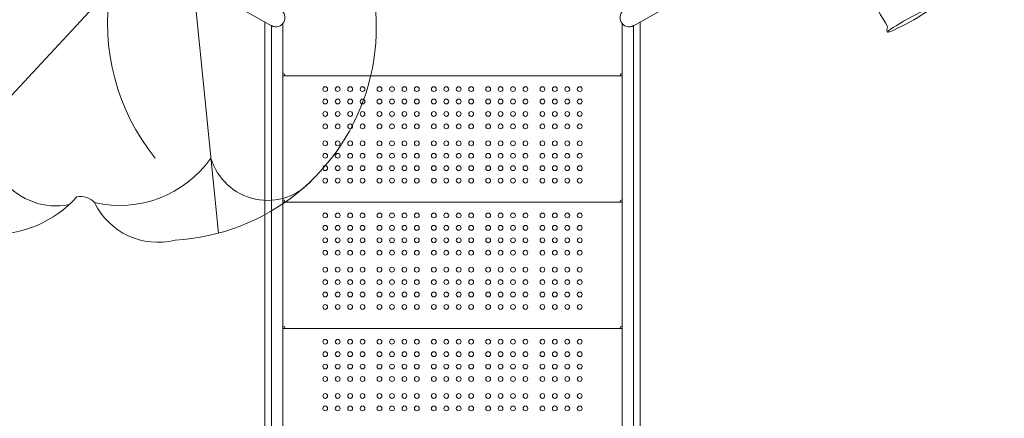
# Model space of a CAD drawing. Units: millimetres. Extents: x 341724 to 372475, y -13763 to 11573.
# Drawn here: x 354015 to 355756, y -3024 to -2319 of the extents above; entities that cross this region are included whole.
import ezdxf

# ---------------------------------------------------------------- set-up
doc = ezdxf.new("R2010")
doc.units = ezdxf.units.MM
doc.header["$LTSCALE"] = 30
doc.layers.add('InterSystem-dimension', color=7, linetype='Continuous', lineweight=5)
doc.layers.add('InterSystem-drawing', color=7, linetype='Continuous', lineweight=9)
doc.styles.add('arial', font='arial.ttf')
doc.dimstyles.new('IS_1-50(mm)', dxfattribs={"dimtxt": 100, "dimasz": 100, "dimexe": 10, "dimexo": 50, "dimgap": 10, "dimtad": 1, "dimdec": 0, "dimrnd": 10, "dimzin": 0, "dimtxsty": 'arial', "dimcen": 100, "dimclrd": 256, "dimclre": 256, "dimclrt": 256, "dimadec": 1, "dimazin": 0, "dimtfac": 1, "dimtdec": 0, "dimtmove": 0, "dimatfit": 3, "dimfxl": 1, "dimtolj": 1, "dimtzin": 0, "dimlwd": -1, "dimlwe": -1, "dimarcsym": 0})

# ---------------------------------------------------------------- blocks, each defined once
blk = doc.blocks.new('*D1')
at = {"layer": 'Defpoints', "color": 0, "transparency": 16777216}
for p in [(354746.5, 4654.4), (347002.4, -10323.4), (353625.5, -10323.4)]:
    blk.add_point(p, dxfattribs=at)
at = {"layer": 'InterSystem-dimension', "transparency": 16777216}
for p, q in [((354696.5, 4654.4), (346992.4, 4654.4)), ((347002.4, 4554.4), (347002.4, -10223.4)), ((353575.5, -10323.4), (346992.4, -10323.4))]:
    blk.add_line(p, q, dxfattribs=at)
for points in [[(346985.7, 4554.4), (347019, 4554.4), (347002.4, 4654.4)], [(346985.7, -10223.4), (347019, -10223.4), (347002.4, -10323.4)]]:
    blk.add_solid(points, dxfattribs=at)
at = {"layer": 'InterSystem-dimension', "transparency": 16777216, "insert": (346941.3, -2834.5), "char_height": 100, "attachment_point": 5, "rotation": 90, "style": 'arial'}
blk.add_mtext('\\A1;14980', dxfattribs=at)
blk = doc.blocks.new('*D2')
at = {"layer": 'Defpoints', "color": 0, "transparency": 16777216}
for p in [(363172.4, 5499.7), (363172.4, -886.7), (347949.8, -6211.2)]:
    blk.add_point(p, dxfattribs=at)
at = {"layer": 'InterSystem-dimension', "transparency": 16777216}
for p, q in [((347949.8, -6161.2), (347949.8, 5509.7)), ((363172.4, -836.7), (363172.4, 5509.7)), ((348049.8, 5499.7), (363072.4, 5499.7))]:
    blk.add_line(p, q, dxfattribs=at)
for points in [[(348049.8, 5516.4), (348049.8, 5483.1), (347949.8, 5499.7)], [(363072.4, 5516.4), (363072.4, 5483.1), (363172.4, 5499.7)]]:
    blk.add_solid(points, dxfattribs=at)
at = {"layer": 'InterSystem-dimension', "transparency": 16777216, "insert": (355561.1, 5560.8), "char_height": 100, "attachment_point": 5, "style": 'arial'}
blk.add_mtext('\\A1;15220', dxfattribs=at)
blk = doc.blocks.new('*D4')
at = {"layer": 'Defpoints', "color": 0, "transparency": 16777216}
for p in [(358370.6, 2731.8), (364172.9, 2731.8), (353775.5, -8317)]:
    blk.add_point(p, dxfattribs=at)
at = {"layer": 'InterSystem-dimension', "transparency": 16777216}
for p, q in [((358420.6, 2731.8), (364182.9, 2731.8)), ((364172.9, -8217), (364172.9, 2631.8)), ((353825.5, -8317), (364182.9, -8317))]:
    blk.add_line(p, q, dxfattribs=at)
for points in [[(364156.2, 2631.8), (364189.5, 2631.8), (364172.9, 2731.8)], [(364156.2, -8217), (364189.5, -8217), (364172.9, -8317)]]:
    blk.add_solid(points, dxfattribs=at)
at = {"layer": 'InterSystem-dimension', "transparency": 16777216, "insert": (364111.8, -2792.6), "char_height": 100, "attachment_point": 5, "rotation": 90, "style": 'arial'}
blk.add_mtext('\\A1;11050', dxfattribs=at)

msp = doc.modelspace()

# ---------------------------------------------------------------- linework, layer by layer
at = {"layer": 'InterSystem-drawing'}
for p, q in [((354122.4, -2321.4), (354309.1, -2120.4)), ((354309.1, -2120.4), (354366.4, -2696.6)), ((354402.7, -2297.3), (354460.4, -2329.4)), ((355158.1, -2297.3), (355100.4, -2329.4)), ((353825.4, -2641), (354122.4, -2321.4)), ((354448.4, -2322.7), (354448.4, -2349.3)), ((354460.4, -2329.4), (354460.4, -3983.3)), ((354480.4, -2325.7), (354480.4, -3983.3)), ((354480.4, -2325.7), (354480.4, -2349.3)), ((355080.4, -3983.3), (355080.4, -2325.7)), ((355100.4, -3983.3), (355100.4, -2329.4)), ((355112.4, -2322.7), (355112.4, -2373.2)), ((354448.4, -2373.2), (354448.4, -2345.2)), ((354480.4, -2345.2), (354480.4, -2373.2)), ((355080.4, -2373.2), (355080.4, -2345.2)), ((354448.4, -3913.4), (354448.4, -2373.2)), ((354480.4, -3913.4), (354480.4, -2373.2)), ((355080.4, -2373.2), (355080.4, -3913.4)), ((355112.4, -2373.2), (355112.4, -3913.4)), ((354480.4, -2418.3), (355080.4, -2418.3)), ((354484.4, -2418.3), (354484.4, -2418.3)), ((355076.4, -2418.3), (355076.4, -2418.3)), ((355080.4, -2641.9), (354480.4, -2641.9)), ((354484.4, -2641.9), (354484.4, -2641.9)), ((355076.4, -2641.9), (355076.4, -2641.9)), ((355080.4, -2865.4), (354480.4, -2865.4)), ((354484.4, -2865.4), (354484.4, -2865.4)), ((355076.4, -2865.4), (355076.4, -2865.4))]:
    msp.add_line(p, q, dxfattribs=at)
for centre in [(354555.4, -2441.6), (354577.4, -2441.6), (354599.4, -2441.6), (354621.4, -2441.6), (354651.4, -2441.6), (354673.4, -2441.6), (354695.4, -2441.6), (354717.4, -2441.6), (354747.4, -2441.6), (354769.4, -2441.6), (354791.4, -2441.6), (354813.4, -2441.6), (354843.4, -2441.6), (354865.4, -2441.6), (354887.4, -2441.6), (354909.4, -2441.6), (354939.4, -2441.6), (354961.4, -2441.6), (354983.4, -2441.6), (355005.4, -2441.6), (354555.4, -2463.6), (354577.4, -2463.6), (354599.4, -2463.6), (354621.4, -2463.6), (354651.4, -2463.6), (354673.4, -2463.6), (354695.4, -2463.6), (354717.4, -2463.6), (354747.4, -2463.6), (354769.4, -2463.6), (354791.4, -2463.6), (354813.4, -2463.6), (354843.4, -2463.6), (354865.4, -2463.6), (354887.4, -2463.6), (354909.4, -2463.6), (354939.4, -2463.6), (354961.4, -2463.6), (354983.4, -2463.6), (355005.4, -2463.6), (354555.4, -2485.6), (354577.4, -2485.6), (354599.4, -2485.6), (354621.4, -2485.6), (354651.4, -2485.6), (354673.4, -2485.6), (354695.4, -2485.6), (354717.4, -2485.6), (354747.4, -2485.6), (354769.4, -2485.6), (354791.4, -2485.6), (354813.4, -2485.6), (354843.4, -2485.6), (354865.4, -2485.6), (354887.4, -2485.6), (354909.4, -2485.6), (354939.4, -2485.6), (354961.4, -2485.6), (354983.4, -2485.6), (355005.4, -2485.6), (354555.4, -2507.6), (354577.4, -2507.6), (354599.4, -2507.6), (354621.4, -2507.6), (354651.4, -2507.6), (354673.4, -2507.6), (354695.4, -2507.6), (354717.4, -2507.6), (354747.4, -2507.6), (354769.4, -2507.6), (354791.4, -2507.6), (354813.4, -2507.6), (354843.4, -2507.6), (354865.4, -2507.6), (354887.4, -2507.6), (354909.4, -2507.6), (354939.4, -2507.6), (354961.4, -2507.6), (354983.4, -2507.6), (355005.4, -2507.6), (354555.4, -2537.6), (354577.4, -2537.6), (354599.4, -2537.6), (354621.4, -2537.6), (354651.4, -2537.6), (354673.4, -2537.6), (354695.4, -2537.6), (354717.4, -2537.6), (354747.4, -2537.6), (354769.4, -2537.6), (354791.4, -2537.6), (354813.4, -2537.6), (354843.4, -2537.6), (354865.4, -2537.6), (354887.4, -2537.6), (354909.4, -2537.6), (354939.4, -2537.6), (354961.4, -2537.6), (354983.4, -2537.6), (355005.4, -2537.6), (354555.4, -2559.6), (354577.4, -2559.6), (354599.4, -2559.6), (354621.4, -2559.6), (354651.4, -2559.6), (354673.4, -2559.6), (354695.4, -2559.6), (354717.4, -2559.6), (354747.4, -2559.6), (354769.4, -2559.6), (354791.4, -2559.6), (354813.4, -2559.6), (354843.4, -2559.6), (354865.4, -2559.6), (354887.4, -2559.6), (354909.4, -2559.6), (354939.4, -2559.6), (354961.4, -2559.6), (354983.4, -2559.6), (355005.4, -2559.6), (354555.4, -2581.6), (354577.4, -2581.6), (354599.4, -2581.6), (354621.4, -2581.6), (354651.4, -2581.6), (354673.4, -2581.6), (354695.4, -2581.6), (354717.4, -2581.6), (354747.4, -2581.6), (354769.4, -2581.6), (354791.4, -2581.6), (354813.4, -2581.6), (354843.4, -2581.6), (354865.4, -2581.6), (354887.4, -2581.6), (354909.4, -2581.6), (354939.4, -2581.6), (354961.4, -2581.6), (354983.4, -2581.6), (355005.4, -2581.6), (354555.4, -2603.6), (354577.4, -2603.6), (354599.4, -2603.6), (354621.4, -2603.6), (354651.4, -2603.6), (354673.4, -2603.6), (354695.4, -2603.6), (354717.4, -2603.6), (354747.4, -2603.6), (354769.4, -2603.6), (354791.4, -2603.6), (354813.4, -2603.6), (354843.4, -2603.6), (354865.4, -2603.6), (354887.4, -2603.6), (354909.4, -2603.6), (354939.4, -2603.6), (354961.4, -2603.6), (354983.4, -2603.6), (355005.4, -2603.6), (354555.4, -2665.2), (354577.4, -2665.2), (354599.4, -2665.2), (354621.4, -2665.2), (354651.4, -2665.2), (354673.4, -2665.2), (354695.4, -2665.2), (354717.4, -2665.2), (354747.4, -2665.2), (354769.4, -2665.2), (354791.4, -2665.2), (354813.4, -2665.2), (354843.4, -2665.2), (354865.4, -2665.2), (354887.4, -2665.2), (354909.4, -2665.2), (354939.4, -2665.2), (354961.4, -2665.2), (354983.4, -2665.2), (355005.4, -2665.2), (354555.4, -2687.2), (354577.4, -2687.2), (354599.4, -2687.2), (354621.4, -2687.2), (354651.4, -2687.2), (354673.4, -2687.2), (354695.4, -2687.2), (354717.4, -2687.2), (354747.4, -2687.2), (354769.4, -2687.2), (354791.4, -2687.2), (354813.4, -2687.2), (354843.4, -2687.2), (354865.4, -2687.2), (354887.4, -2687.2), (354909.4, -2687.2), (354939.4, -2687.2), (354961.4, -2687.2), (354983.4, -2687.2), (355005.4, -2687.2), (354555.4, -2709.2), (354577.4, -2709.2), (354599.4, -2709.2), (354621.4, -2709.2), (354651.4, -2709.2), (354673.4, -2709.2), (354695.4, -2709.2), (354717.4, -2709.2), (354747.4, -2709.2), (354769.4, -2709.2), (354791.4, -2709.2), (354813.4, -2709.2), (354843.4, -2709.2), (354865.4, -2709.2), (354887.4, -2709.2), (354909.4, -2709.2), (354939.4, -2709.2), (354961.4, -2709.2), (354983.4, -2709.2), (355005.4, -2709.2), (354555.4, -2731.2), (354577.4, -2731.2), (354599.4, -2731.2), (354621.4, -2731.2), (354651.4, -2731.2), (354673.4, -2731.2), (354695.4, -2731.2), (354717.4, -2731.2), (354747.4, -2731.2), (354769.4, -2731.2), (354791.4, -2731.2), (354813.4, -2731.2), (354843.4, -2731.2), (354865.4, -2731.2), (354887.4, -2731.2), (354909.4, -2731.2), (354939.4, -2731.2), (354961.4, -2731.2), (354983.4, -2731.2), (355005.4, -2731.2), (354555.4, -2761.2), (354577.4, -2761.2), (354599.4, -2761.2), (354621.4, -2761.2), (354651.4, -2761.2), (354673.4, -2761.2), (354695.4, -2761.2), (354717.4, -2761.2), (354747.4, -2761.2), (354769.4, -2761.2), (354791.4, -2761.2), (354813.4, -2761.2), (354843.4, -2761.2), (354865.4, -2761.2), (354887.4, -2761.2), (354909.4, -2761.2), (354939.4, -2761.2), (354961.4, -2761.2), (354983.4, -2761.2), (355005.4, -2761.2), (354555.4, -2783.2), (354577.4, -2783.2), (354599.4, -2783.2), (354621.4, -2783.2), (354651.4, -2783.2), (354673.4, -2783.2), (354695.4, -2783.2), (354717.4, -2783.2), (354747.4, -2783.2), (354769.4, -2783.2), (354791.4, -2783.2), (354813.4, -2783.2), (354843.4, -2783.2), (354865.4, -2783.2), (354887.4, -2783.2), (354909.4, -2783.2), (354939.4, -2783.2), (354961.4, -2783.2), (354983.4, -2783.2), (355005.4, -2783.2), (354555.4, -2805.2), (354577.4, -2805.2), (354599.4, -2805.2), (354621.4, -2805.2), (354651.4, -2805.2), (354673.4, -2805.2), (354695.4, -2805.2), (354717.4, -2805.2), (354747.4, -2805.2), (354769.4, -2805.2), (354791.4, -2805.2), (354813.4, -2805.2), (354843.4, -2805.2), (354865.4, -2805.2), (354887.4, -2805.2), (354909.4, -2805.2), (354939.4, -2805.2), (354961.4, -2805.2), (354983.4, -2805.2), (355005.4, -2805.2), (354555.4, -2827.2), (354577.4, -2827.2), (354599.4, -2827.2), (354621.4, -2827.2), (354651.4, -2827.2), (354673.4, -2827.2), (354695.4, -2827.2), (354717.4, -2827.2), (354747.4, -2827.2), (354769.4, -2827.2), (354791.4, -2827.2), (354813.4, -2827.2), (354843.4, -2827.2), (354865.4, -2827.2), (354887.4, -2827.2), (354909.4, -2827.2), (354939.4, -2827.2), (354961.4, -2827.2), (354983.4, -2827.2), (355005.4, -2827.2), (354555.4, -2888.7), (354577.4, -2888.7), (354599.4, -2888.7), (354621.4, -2888.7), (354651.4, -2888.7), (354673.4, -2888.7), (354695.4, -2888.7), (354717.4, -2888.7), (354747.4, -2888.7), (354769.4, -2888.7), (354791.4, -2888.7), (354813.4, -2888.7), (354843.4, -2888.7), (354865.4, -2888.7), (354887.4, -2888.7), (354909.4, -2888.7), (354939.4, -2888.7), (354961.4, -2888.7), (354983.4, -2888.7), (355005.4, -2888.7), (354555.4, -2910.7), (354577.4, -2910.7), (354599.4, -2910.7), (354621.4, -2910.7), (354651.4, -2910.7), (354673.4, -2910.7), (354695.4, -2910.7), (354717.4, -2910.7), (354747.4, -2910.7), (354769.4, -2910.7), (354791.4, -2910.7), (354813.4, -2910.7), (354843.4, -2910.7), (354865.4, -2910.7), (354887.4, -2910.7), (354909.4, -2910.7), (354939.4, -2910.7), (354961.4, -2910.7), (354983.4, -2910.7), (355005.4, -2910.7), (354555.4, -2932.7), (354577.4, -2932.7), (354599.4, -2932.7), (354621.4, -2932.7), (354651.4, -2932.7), (354673.4, -2932.7), (354695.4, -2932.7), (354717.4, -2932.7), (354747.4, -2932.7), (354769.4, -2932.7), (354791.4, -2932.7), (354813.4, -2932.7), (354843.4, -2932.7), (354865.4, -2932.7), (354887.4, -2932.7), (354909.4, -2932.7), (354939.4, -2932.7), (354961.4, -2932.7), (354983.4, -2932.7), (355005.4, -2932.7), (354555.4, -2954.7), (354577.4, -2954.7), (354599.4, -2954.7), (354621.4, -2954.7), (354651.4, -2954.7), (354673.4, -2954.7), (354695.4, -2954.7), (354717.4, -2954.7), (354747.4, -2954.7), (354769.4, -2954.7), (354791.4, -2954.7), (354813.4, -2954.7), (354843.4, -2954.7), (354865.4, -2954.7), (354887.4, -2954.7), (354909.4, -2954.7), (354939.4, -2954.7), (354961.4, -2954.7), (354983.4, -2954.7), (355005.4, -2954.7), (354555.4, -2984.7), (354577.4, -2984.7), (354599.4, -2984.7), (354621.4, -2984.7), (354651.4, -2984.7), (354673.4, -2984.7), (354695.4, -2984.7), (354717.4, -2984.7), (354747.4, -2984.7), (354769.4, -2984.7), (354791.4, -2984.7), (354813.4, -2984.7), (354843.4, -2984.7), (354865.4, -2984.7), (354887.4, -2984.7), (354909.4, -2984.7), (354939.4, -2984.7), (354961.4, -2984.7), (354983.4, -2984.7), (355005.4, -2984.7), (354555.4, -3006.7), (354577.4, -3006.7), (354599.4, -3006.7), (354621.4, -3006.7), (354651.4, -3006.7), (354673.4, -3006.7), (354695.4, -3006.7), (354717.4, -3006.7), (354747.4, -3006.7), (354769.4, -3006.7), (354791.4, -3006.7), (354813.4, -3006.7), (354843.4, -3006.7), (354865.4, -3006.7), (354887.4, -3006.7), (354909.4, -3006.7), (354939.4, -3006.7), (354961.4, -3006.7), (354983.4, -3006.7), (355005.4, -3006.7)]:
    msp.add_circle(centre, 4.25, dxfattribs=at)
for centre, radius, start, end in [((354269.2, -2333.1), 376.3, 273.138, 55.8633), ((354549.1, -2325.5), 378.7, 170.7151, 218.9636), ((356576.7, -1713.4), 1198.4, 207.6751, 211.0867), ((354468.2, -2315.4), 16, 240.978, 60.978), ((355092.6, -2315.4), 16, 119.022, 299.022), ((355555.3, -2337), 6.9, 135.7361, 215.291), ((354480.4, -2418.3), 4, 0, 90), ((355080.4, -2418.3), 4, 90, 180), ((354079.4, -2529.2), 119.2, 157.5892, 281.1734), ((354191.6, -2449.7), 197.9, 257.1004, 324.7892), ((354453.3, -2534.3), 104.3, 196.4258, 319.8279), ((353966.6, -2498), 201, 218.7163, 317.9922), ((354122.9, -2665.2), 33.4, 42.7694, 101.8775), ((354259, -2589), 123.7, 205.6296, 284.4445), ((354480.4, -2641.9), 4, 0, 90), ((355080.4, -2641.9), 4, 90, 180), ((354480.4, -2865.4), 4, 0, 90), ((355080.4, -2865.4), 4, 90, 180)]:
    msp.add_arc(centre, radius, start, end, dxfattribs=at)
msp.add_ellipse((355587.2, -2320.2), major_axis=(37.5, 20.7), ratio=0.074847, dxfattribs=at)

# ---------------------------------------------------------------- dimensions: what is measured, and where the dimension line sits
at = {"layer": 'InterSystem-dimension'}
dim = msp.add_linear_dim(base=(363172.4, 5499.7), p1=(347949.8, -6211.2), p2=(363172.4, -886.7), dimstyle='IS_1-50(mm)', dxfattribs=at)
dim.commit()
dim.dimension.update_dxf_attribs({"geometry": '*D2', "text_midpoint": (355561.1, 5499.7), "dimtype": 160})
dim = msp.add_linear_dim(base=(347002.4, -10323.4), p1=(354746.5, 4654.4), p2=(353625.5, -10323.4), angle=90, dimstyle='IS_1-50(mm)', dxfattribs=at)
dim.commit()
dim.dimension.update_dxf_attribs({"geometry": '*D1', "text_midpoint": (347002.4, -2834.5), "dimtype": 160})
dim = msp.add_linear_dim(base=(364172.9, 2731.8), p1=(353775.5, -8317), p2=(358370.6, 2731.8), angle=90, dimstyle='IS_1-50(mm)', dxfattribs=at)
dim.commit()
dim.dimension.update_dxf_attribs({"geometry": '*D4', "text_midpoint": (364111.8, -2792.6)})

doc.saveas('drawing.dxf')
